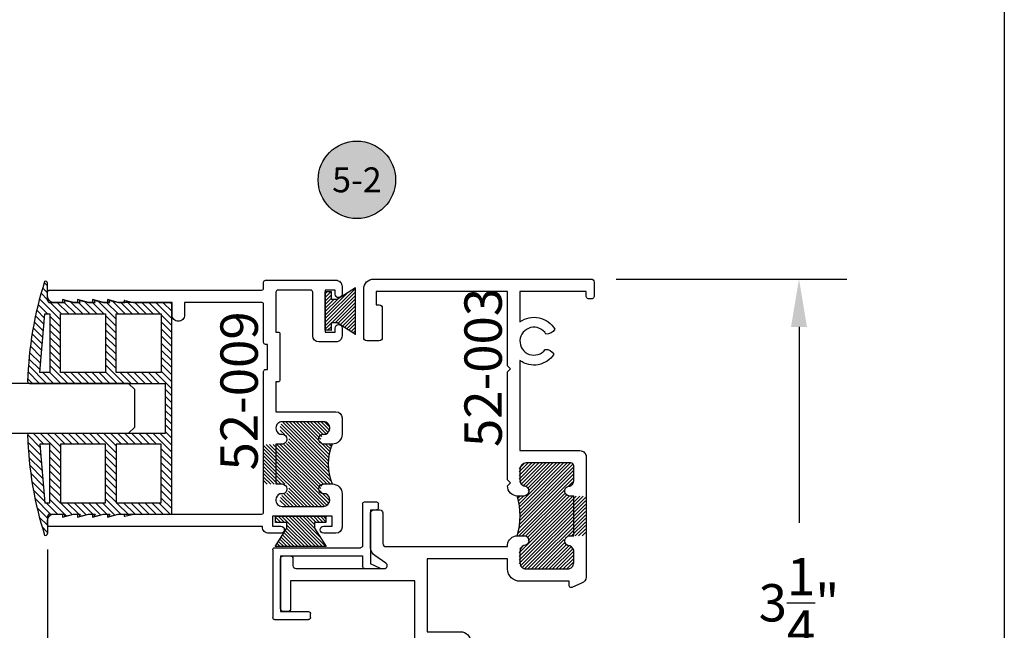
# Model space of a CAD drawing. Units: inches. Extents: x 0 to 38, y 0 to 21.7.
# Drawn here: x 33.1 to 38, y 2.3 to 5.4 of the extents above; entities that cross this region are included whole.
import ezdxf
from ezdxf.enums import TextEntityAlignment as Align

# ---------------------------------------------------------------- set-up
doc = ezdxf.new("R2010")
doc.units = ezdxf.units.IN
doc.header["$MEASUREMENT"] = 0
for name, color, linetype in [('Arcadia-Dim', 4, 'Continuous'), ('Arcadia-Profile', 5, 'Continuous'), ('Arcadia-Shade', 8, 'Continuous'), ('Arcadia-Symb', 7, 'Continuous'), ('Arcadia-Symb-Text', 3, 'Continuous'), ('Arcadia-Text', 3, 'Continuous')]:
    doc.layers.add(name, color=color, linetype=linetype)
doc.layers.add('Arcadia-Mview', color=6, linetype='Continuous', plot=False)
doc.styles.get("Standard").update_dxf_attribs({"font": 'ARIALN.TTF'})
doc.dimstyles.get("Standard").update_dxf_attribs({"dimscale": 0, "dimtxt": 0.09375, "dimasz": 0.12, "dimexe": 0.12, "dimexo": 0.0625, "dimgap": 0.09, "dimtad": 0, "dimtih": 1, "dimtoh": 1, "dimdec": 4, "dimzin": 0, "dimdsep": 46, "dimlunit": 4, "dimtxsty": 'Standard', "dimcen": 0.09, "dimadec": 0, "dimazin": 0, "dimtfac": 1, "dimtdec": 4, "dimtofl": 0, "dimtmove": 0, "dimatfit": 3, "dimfxl": 1, "dimtolj": 1, "dimtzin": 0, "dimarcsym": 0})

# ---------------------------------------------------------------- blocks, each defined once
blk = doc.blocks.new('52-009')
blk.add_lwpolyline([(1.375999999951204, 0.1634711649880955, -0.4142135618438187), (1.350999999999999, 0.1884711649922792, -0.4142135598530565), (1.375971131469896, 0.2135000000100717), (1.417999999988353, 0.2135000000218952, -0.4142135624491531), (1.468000000001211, 0.1635000000219406), (1.468000000000529, 0.0510000000219861), (1.468000000001552, -0.0029999999781012, -0.4142135623730951), (1.437000000001546, -0.0339999999780503), (1.4180000000012, -0.0339999999769134), (1.375500000001693, -0.0339999999750944, -0.4142135623726196), (1.358000000001709, -0.0164999999749398, -0.4142135623117315), (1.375500000001693, 0.0010000000211221), (1.4180000000012, 0.0010000000229411), (1.4180000000012, 0.0510000000219861), (1.403000000001838, 0.0510000000219861), (1.117999999998346, 0.0510000000219861), (1.117999999998346, 0.0010000000229411), (1.160499999997853, 0.0010000000211221, -0.4142135623726196), (1.177999999997894, -0.0164999999790325, -0.4142135623976911), (1.160499999996432, -0.0339999999789598), (1.117999999998346, -0.0339999999769134), (1.099000000001694, -0.0339999999780503, -0.414213562728273), (1.068000000001688, -0.0029999999399024), (1.06800000000635, 1.59162e-11), (-1.705e-13, 0, -0.4142135623770883), (-0.0100000000001614, 0.0099999999999909), (-0.0099999999997635, 0.0320000000031087, -0.4142135623519067), (0.0200000000002092, 0.0619999999998981), (0.0650000000021578, 0.0619999999989887), (0.0650000000021578, 0.0470000000000255), (0.120000000002392, 0.0619999999989887), (0.1400000000028285, 0.0619999999989887), (0.1400000000028285, 0.0470000000000255), (0.1950000000031196, 0.0619999999989887), (0.2150000000034993, 0.0619999999989887), (0.2150000000034993, 0.0470000000000255), (0.2700000000038472, 0.0619999999989887), (0.2900000000043405, 0.0619999999989887), (0.2900000000043405, 0.0470000000000255), (0.3450000000045748, 0.0619999999989887), (1.064000000005705, 0.062000000011949, 0.4142135623686765), (1.074000000005526, 0.0720000000119399), (1.073999999998704, 0.7780000000100245, -0.4142135623737551), (1.083999999998695, 0.7880000000100154), (1.094000000000676, 0.7880000000088785), (1.094000000000676, 0.9140000000159034), (1.083999999998695, 0.9140000000149939, -0.4142135623730951), (1.073999999998704, 0.9240000000149848), (1.074000000005526, 1.114192697453063, 0.4730510013584532), (1.062046332586078, 1.124000000019123), (0.6770000000031473, 1.124000000022988), (0.6770000000076948, 1.061000000011972, -0.414213562390277), (0.6460000000076889, 1.030000000009977, -0.414213562442108), (0.615000000000407, 1.061000000009926), (0.6150000000013165, 1.124000000022988), (0.3450000000009368, 1.124000000000933), (0.2900000000005889, 1.138999999999896), (0.2900000000005889, 1.124000000000933), (0.2700000000002092, 1.124000000000933), (0.2149999999999181, 1.138999999999896), (0.2149999999999181, 1.124000000000933), (0.1949999999995384, 1.124000000000933), (0.1399999999992474, 1.138999999999896), (0.1399999999992474, 1.124000000000933), (0.1199999999986971, 1.124000000000933), (0.0649999999984061, 1.138999999999896), (0.0649999999984061, 1.124000000000933), (0.0199999999966281, 1.124000000000023, -0.4142135623730951), (-0.0100000000033447, 1.153999999999996), (-0.0100000000039131, 1.176000000001067, -0.4142135623519505), (-4.0927e-12, 1.186000000001058), (1.064000000009286, 1.186192697452042, 0.4142135624028449), (1.074000000009164, 1.196192697452943), (1.073999999998704, 1.226000000023987, -0.4142135624238671), (1.083999999998695, 1.236000000024887), (1.43700000000166, 1.236000000024887, -0.4142135623990959), (1.468000000001552, 1.205000000021982), (1.467999999995129, 1.166000000026087, -0.414213562338992), (1.450499999995145, 1.148500000027979, -0.414213562251795), (1.43300000000238, 1.166000000028134), (1.433000000000674, 1.186000000024932), (1.383000000001402, 1.186000000024932), (1.383000000001402, 0.9760000000289892), (1.433000000000674, 0.9760000000289892), (1.432999999998855, 0.9960000000189666, -0.414213562426848), (1.450499999998839, 1.013500000021849, -0.4142135623734948), (1.46799999999888, 0.9960000000219223), (1.468000000001552, 0.9570000000301206, -0.4142135623863288), (1.437000000001546, 0.9260000000290347), (1.351999999998383, 0.9260000000290347, -0.4142135623650953), (1.320999999998718, 0.9570000000280742), (1.320999999997638, 1.176000000026078, 0.414213562369522), (1.310999999997648, 1.186000000026069), (1.146000000000299, 1.186000000026069, 0.4142135623702713), (1.136000000000365, 1.176000000026078), (1.136000000005651, 0.9760000000180752), (1.146000000007688, 0.9760000000201215, -0.4142135623777281), (1.156000000007622, 0.9660000000201306), (1.156000000004041, 0.736000000013064, -0.4142135621533276), (1.146000000011383, 0.7260000000130731), (1.136000000005651, 0.726000000006934), (1.136000000002013, 0.5759999999909269), (1.436999999998249, 0.5759999999879711, -0.4142135623564811), (1.467999999997857, 0.5449999999900684), (1.468000000001211, 0.4634999999930188, -0.4142135625349159), (1.417999999975336, 0.4134999999921547), (1.375999999968428, 0.413500000016029, -0.4142135622167844), (1.350999999981866, 0.4385000000158925, -0.414213562863909), (1.376000000027318, 0.4635000000121181), (1.38599999998172, 0.4634999999959746, 0.3113961059903116), (1.405999999984203, 0.4924869305150424, 0.439171256174584), (1.374999999694352, 0.5259999999989305), (1.166999999986501, 0.5260000000000673, 0.4142135624584136), (1.135999999986495, 0.4949999999910233, 0.3343945058900513), (1.155999999993696, 0.4635000000030232), (1.166000000022677, 0.4634999999939283, -0.4142135620754101), (1.191000000004407, 0.4385000000011133, -0.4142135625229367), (1.165999999995335, 0.4134999999980665), (1.136000000002013, 0.413500000006934), (1.136000000002013, 0.2135000000030232), (1.166000000017731, 0.2134999999939282, -0.4142135253491141), (1.191000000011683, 0.1885000031479649), (1.191000000015435, 0.1884711694021916, -0.414213614440879), (1.166000000006192, 0.1634711649660403), (1.156000000062704, 0.1634711649689962, 0.3113961059893114), (1.136000000060221, 0.1344842344490189, 0.4391712559953121), (1.167000000335519, 0.1009711649689962), (1.37500000000341, 0.1009711649680867, 0.4142135623728266), (1.406000000003416, 0.1319711649680357, 0.3343945059876639), (1.386000000000024, 0.1634711649689962)], format="xyb", close=True)
blk = doc.blocks.new('A$C65822E80')
for p, q in [((-0.1924896875752893, 0.3044154138515296), (-0.1924896875752893, 0.3244154138556041)), ((-0.1224896875683044, 0.3344154138540034), (-0.18248968757689, 0.3344154138540034)), ((-0.1124896875699051, 0.3244154138556041), (-0.1124896875699051, 0.113999999994121)), ((-0.1524896875707782, 0.2944154138494923), (-0.18248968757689, 0.2944154138531303)), ((-0.1524896875707782, 0.2944154138494923), (-0.1524896875707782, 0.0240595181749086)), ((0.3285096141371468, 0.1039999999993597), (-0.1024896875715058, 0.1039999999957217)), ((0.298509614138311, 0.0639999999984866), (-0.1124896875699051, 0.0639999999984866)), ((-0.1124896875699051, 0.0640000000021246), (-0.1124896875699051, 0.0099999999947613)), ((0.298509614138311, 0.0639999999984866), (0.298509614138311, -0.2160000000003492)), ((0.3385096141355461, 0.0940000000009604), (0.3385096141391841, -0.2460000000028231)), ((-0.2022784353139286, 0), (-0.1524896875707782, 0.0240595181749086)), ((-0.1224896875683044, -3.638e-12), (-0.2022784353139286, 0)), ((0.1485096141368558, -0.2460000000028231), (0.1485096141368558, -0.2260000000023865)), ((0.298509614138311, -0.2160000000003492), (0.1585096141352551, -0.2160000000039872)), ((0.3285096141407848, -0.2560000000012224), (0.1585096141352551, -0.2560000000012224))]:
    blk.add_line(p, q)
for centre, start, end in [((-0.18248968757689, 0.3244154138556041), 90.00000000291818, 180), ((-0.18248968757689, 0.3044154138515296), 180.0000000068785, 270), ((-0.1224896875683044, 0.3244154138556041), 0, 90), ((-0.1024896875715058, 0.113999999994121), 180, 270), ((0.3285096141371468, 0.0940000000009604), 0, 90), ((-0.1224896875683044, 0.0099999999947613), 270, 0), ((0.1585096141352551, -0.2260000000023865), 90, 180), ((0.1585096141352551, -0.2460000000028231), 180, 270), ((0.3285096141407848, -0.2460000000028231), 270, 0)]:
    blk.add_arc(centre, 0.01, start, end)
blk = doc.blocks.new('52-003')
blk.add_lwpolyline([(0.8358648825487193, 1.416999999999916), (0.8358648825491172, 0.7609999999999673), (0.6798648825491683, 0.7609999999999673), (0.6798648825491683, 0.849999999999909), (0.6173648825491683, 0.849999999999909), (0.6173648825491114, 0.7484999999999218, 0.4142135623730951), (0.6673648825491796, 0.6984999999999673), (0.8358648825487193, 0.6984999999999673), (0.8358648825487193, 0.4097793847520279, 0.4442138878953262), (0.6614346193967436, 0.3718143383018742, 0.2691593106973082), (0.7052431042845911, 0.3473114413070562, -3.384387304216083), (0.709122060303173, 0.2713205627649131, 0.2691593106901933), (0.6653135754167466, 0.2468176657710046, 0.4276053921130202), (0.8358648825487193, 0.2148434978580553), (0.8358648825487193, 0.0620000000019445), (0.1228648825490382, 0.0620000000019445), (0.1228648825505729, 0.0840695778099416, 0.5773972419267916), (0.1078636622376052, 0.0927291271850663), (0.0133610995897584, 0.0381502899579118, 0.3708094291895781), (0, 0), (0.0828648825482219, 0), (1.294864882544004, -9.095e-13, 0.4142135623397968), (1.309864882544047, 0.0149999999978263), (1.309864882547685, 0.047000000000935, 0.4142135624011809), (1.294864882547642, 0.062000000002854), (0.9128648825500248, 0.062000000001035, -0.4142135623736177), (0.897864882549868, 0.0770000000009077), (0.897864882549868, 0.3850000000020373, -0.4142135623725576), (0.9128648825500248, 0.4000000000021374), (2.007864882551018, 0.4000000000010005, 0.4142135623732772), (2.022864882551118, 0.4150000000008732), (2.022864882551118, 0.4350000000019918, 0.4142135623647706), (2.007864882551018, 0.4500000000020919), (1.644864882549882, 0.4499999999998181, -0.4142135623736458), (1.629864882549895, 0.4649999999999182), (1.629864882554898, 0.6559999999940374, 0.4142135623414914), (1.579864882561366, 0.7059999999951287), (1.551864882550717, 0.7059999999989941, 0.4142135624040248), (1.536864882549139, 0.690999999998894), (1.536864882546694, 0.4649999999999182, -0.4142135623738409), (1.521864882546594, 0.4499999999998181), (0.9128648825462732, 0.4499999999998181, -0.4142135623727678), (0.8978648825462869, 0.4649999999999182), (0.8978648825469122, 0.8350000000318686), (0.8828648825675031, 0.8500000000110502), (0.8978648825504933, 0.86499999999387), (0.8978648825504933, 1.399999999997817), (0.8828648825456183, 1.415000000002919), (0.8978648825469122, 1.430000000003929), (0.8978648825504933, 1.735000000003992), (1.520864882550085, 1.735000000003992), (1.520864882553212, 1.596000000000913, 0.4142135624187067), (1.535864882555927, 1.58100000000104), (1.555864882553066, 1.581000000004905, 0.4142135623055668), (1.570864882549869, 1.596000000005005), (1.570864882553564, 1.846000000005005, 0.4142135623766916), (1.555864882553521, 1.861000000004878), (1.523864882546718, 1.861000000004878, 0.4142135623668516), (1.508864882547072, 1.846000000005005), (1.508864882548209, 1.812000000006037, -0.4142135623779923), (1.493864882548223, 1.797000000005027), (1.050845654277452, 1.797000000005027, -0.7399610750791572), (1.042457760727074, 1.824435563594988), (1.097825226009035, 1.861781390475016, 0.2493280028730138), (1.119865580841064, 1.90323326910493), (1.119865580844475, 2.076415413856011, 0.4142135623779988), (1.104865580844375, 2.091415413855884), (1.072865580845018, 2.091415413855884, 0.4142135623530514), (1.057865580845259, 2.076415413856921), (1.057865580839063, 1.922000000012985, -0.4142135623603739), (1.042865580838963, 1.907000000013113), (0.4316069625742785, 1.907000000017887, 0.3833936303219902), (0.392196276327013, 1.961000000002968), (0.3434831543416976, 1.961000000002968, 0.3404789449433607), (0.3248648642620537, 1.93682824419784, 0.4142135622204524), (0.3498648642562898, 1.911828244205025, -0.3100840586444411), (0.3698644790090952, 1.882989753120909), (0.3698655808427134, 1.826000599354074, -0.4142192251698491), (0.3388655808490739, 1.795000000000982), (0.1308648825437899, 1.794999999997116, -0.4142135623769377), (0.0998648825433861, 1.825999999997065), (0.0998648825442388, 1.878127398657852, -0.3461957693612824), (0.1196213078745245, 1.91100000000506, 0.4142135622265795), (0.1446213078691585, 1.935999999997875, 0.4142135624163827), (0.1196213078691812, 1.961000000002059), (0.0998648825515716, 1.961000000002968), (0.0998648825515716, 2.160999878052052), (0.1197280945634134, 2.160999878052962, 0.414213562373628), (0.1447280945635043, 2.185999878052825, 0.4145516205335431), (0.1197280946067849, 2.21102871307994, -0.2858672560728486), (0.0998648825516853, 2.237112222620908), (0.0998648825473652, 2.312000000001035, -0.4142135623922493), (0.1148648825475789, 2.327000000002044), (0.3388648825463747, 2.327000000002044, -0.414213562349096), (0.3698648825457553, 2.296000000004141), (0.3698648825481996, 2.243767257738909, -0.3374798056512475), (0.3500023688028477, 2.211856957278996, 0.4201169597360472), (0.3248648825646683, 2.185999996846931, 0.4142135254540226), (0.3498648825676014, 2.161000000002104), (0.3818648952824901, 2.161000000003923, 0.4199516508148324), (0.431864882550201, 2.212000000035914), (0.4168648825525452, 2.227000000029875), (0.431864882550201, 2.242000000027928), (0.431864882550201, 2.784999999995989), (0.4168648825525452, 2.799999999994042), (0.431864882550201, 2.814999999990959), (0.431864882550201, 3.187999999997828), (1.09186488254636, 3.188000000016927), (1.09186488254636, 3.119999999998981), (1.075864882546682, 3.11999999999989, 0.4142135623801983), (1.060864882546752, 3.104999999999108), (1.06086488255039, 2.95499999999788, 0.4142135623648814), (1.075864882550433, 2.939999999998008), (1.138864882548716, 2.939999999998008, 0.4142135623655748), (1.153864882548703, 2.95499999999788), (1.153864882552568, 3.199999999999818, 0.4142135623767644), (1.103864882552386, 3.250000000000909), (0.0128648825449318, 3.250000000000909, 0.414213562403355), (-0.0021351174552251, 3.23499999999899), (-0.0021351174478923, 3.164999999999054, 0.5176380901502923), (0.01786488255118, 3.15085786437703, 0.5176380901856368), (0.0378648825504797, 3.165000000000873), (0.0378648825498544, 3.187999999997828), (0.3698648825483701, 3.187999999997828), (0.3698648825556461, 3.035467943444018, 0.4442138878953252), (0.1954346194036134, 2.997502896992955, 0.2691593106973035), (0.2392431042915177, 2.972999999999046, -3.384387304215998), (0.2431220603100428, 2.897009121456903, 0.2691593106901904), (0.1993135754237869, 2.872506224462085, 0.4276053921130126), (0.3698648825556461, 2.840532056549818), (0.3698648825483701, 2.388999999991938), (0.0688648825497467, 2.388999999999896, 0.4142135623819394), (0.0378648825491155, 2.357999999999947), (0.0378648825491155, 1.754122242392895, 0.3427461931504468), (0.0611952385173709, 1.724085988292017), (0.1103908038425061, 1.701310237574944, 0.4894847664324803), (0.1228648825579057, 1.710999351804048), (0.1228648825490382, 1.732999999999947), (0.3698652945713547, 1.733000000001993, 0.4142118853781906), (0.4318652945703434, 1.794999645013149), (0.4318655808528434, 1.845000000015943), (0.8358648825487193, 1.845000000033905), (0.8358648825491172, 1.479499999999916), (0.6673648825491796, 1.479499999999916, 0.4142135623730951), (0.6173648825491683, 1.429499999999961), (0.6173648825491683, 1.327999999999974), (0.6798648825491683, 1.327999999999974), (0.6798648825491683, 1.416999999999916)], format="xyb", close=True)
blk = doc.blocks.new('*D56')
at = {"layer": 'Arcadia-Dim', "color": 0, "lineweight": -2}
for p, q in [((36.05140581248213, 4.099695389483365), (37.20973496834059, 4.099695389483365)), ((36.96973496834058, 3.859695389483364), (36.96973496834058, 2.875427824680755)), ((36.96973496834058, 1.089695389482512), (36.96973496834058, 2.073962954285121)), ((36.06427069502717, 0.8496953894825126), (37.20973496834059, 0.8496953894825121))]:
    blk.add_line(p, q, dxfattribs=at)
at = {"layer": 'Arcadia-Dim', "color": 0, "lineweight": -3}
for points in [[(36.92973496834059, 3.859695389483364), (37.00973496834058, 3.859695389483364), (36.96973496834058, 4.099695389483365)], [(36.92973496834059, 1.089695389482512), (37.00973496834058, 1.089695389482512), (36.96973496834058, 0.8496953894825121)]]:
    blk.add_solid(points, dxfattribs=at)
at = {"layer": 'Defpoints', "color": 0, "lineweight": -3}
for p in [(35.92640581248212, 4.099695389483365), (35.93927069502717, 0.8496953894825126), (36.96973496834058, 0.8496953894825121)]:
    blk.add_point(p, dxfattribs=at)
at = {"layer": 'Arcadia-Dim', "color": 0, "insert": (36.96973496834058, 2.474695389482944), "char_height": 0.1875, "attachment_point": 5}
blk.add_mtext('\\A1;3{\\H1.000000x;\\S1/4;}"', dxfattribs=at)
blk = doc.blocks.new('*D51')
at = {"layer": 'Arcadia-Dim', "color": 0, "lineweight": -2}
for p, q in [((33.19888410703259, 2.742695389479813), (33.19888410703259, 0.0897847544373196)), ((34.62940581246663, 0.7396953894897749), (34.62940581246663, 0.0897847544373198)), ((33.43888410703259, 0.3297847544373198), (33.5447264740743, 0.3297847544373198)), ((34.38940581246663, 0.3297847544373198), (34.28356344542491, 0.3297847544373198))]:
    blk.add_line(p, q, dxfattribs=at)
at = {"layer": 'Arcadia-Dim', "color": 0, "lineweight": -3}
for points in [[(33.43888410703259, 0.3697847544373198), (33.43888410703259, 0.2897847544373198), (33.19888410703259, 0.3297847544373198)], [(34.38940581246663, 0.3697847544373198), (34.38940581246663, 0.2897847544373198), (34.62940581246663, 0.3297847544373198)]]:
    blk.add_solid(points, dxfattribs=at)
at = {"layer": 'Defpoints', "color": 0, "lineweight": -3}
for p in [(33.19888410703259, 2.867695389479813), (34.62940581246663, 0.8646953894897748), (33.19888410703259, 0.3297847544373198)]:
    blk.add_point(p, dxfattribs=at)
at = {"layer": 'Arcadia-Dim', "color": 0, "insert": (33.91414495974961, 0.3297847544373198), "char_height": 0.1875, "attachment_point": 5}
blk.add_mtext('\\A1;1{\\H1.000000x;\\S7/16;}"', dxfattribs=at)
blk = doc.blocks.new('A$C6D6A660A')
at = {"layer": 'Arcadia-Shade', "lineweight": -3}
h = blk.add_hatch(dxfattribs=at)
h.set_pattern_fill('ANSI31', color=256, scale=0.2)
h.set_pattern_definition([(45, (0, 0), (-0.0176776695296637, 0.0176776695296637), [])])
h.paths.add_polyline_path([(0.5310002946789608, 0.0468576738821867), (-0.5310002778787748, 0.0468576738821867), (-0.5310002778787748, -0.1455363098357338), (-0.5415224422823187, -0.1879671469957549, 0.6480535532307408), (-0.5372089727526147, -0.1913416475074337), (-0.5310002778787748, -0.1880606754093605), (-0.5310002778787748, -0.2205363098364614), (-0.5415224422823187, -0.2629671469964825, 0.6480535532307391), (-0.5372089727526147, -0.2663416475081614), (-0.5310002778787748, -0.2630606754100881), (-0.5310002778824128, -0.2955363098518592), (-0.5415224422823187, -0.3379671469972101, 0.6480535532307391), (-0.5372089727526147, -0.341341647508889), (-0.5310002778787748, -0.3380606754108157), (-0.5310002778787748, -0.3705363098379166), (-0.5415224422823187, -0.4129671469979378, 0.6480535532307391), (-0.5372089727526147, -0.4163416475096166), (-0.5310002778824128, -0.4130606754134658), (-0.5310002778824128, -0.4455363098533145), (-0.5415224422823187, -0.4879671469986653, 0.6480535532307428), (-0.5372089727526147, -0.4913416475103442), (-0.5310002778824128, -0.4880606754141935), (-0.5310002778771742, -0.5660729998085002, -0.4142135623744443), (-0.5410002778767539, -0.5760729998089664), (-0.6275713489596991, -0.576072999813041, 0.5879395059152966), (-0.636069189515492, -0.5913443095065765, 0.0703572009415149), (-0.1349999915385971, -0.6760966814542917, 0.4142135606775356), (-0.1249999915964872, -0.6660966814542917), (-0.1249999915980879, 0.0156076738840056), (0.1250000083982741, 0.0156076738840056), (0.1250000084003112, -0.6660966814507071, 0.4220985069126117), (0.1352721170495589, -0.6760892920858412, 0.0703195143404202), (0.6360692063156155, -0.5913443095065977, 0.5879395059082443), (0.6275713657600699, -0.576072999813041), (0.5410002946767049, -0.5760729998089664, -0.4142135623675541), (0.5310002946773603, -0.5660729998085002), (0.5310002946825989, -0.4880606754141934), (0.5372089895528008, -0.4913416475103442, 0.6480535532307403), (0.5415224590825048, -0.4879671469986655), (0.5310002946825989, -0.4455363098533144), (0.5310002946825989, -0.4130606754134659), (0.5372089895528008, -0.4163416475096166, 0.6480535532307403), (0.5415224590825048, -0.4129671469979379), (0.531000294678961, -0.3705363098379162), (0.531000294678961, -0.3380606754108157), (0.5372089895528008, -0.341341647508889, 0.6480535532307403), (0.5415224590825048, -0.3379671469972102), (0.5310002946825989, -0.2955363098518592), (0.5310002946789611, -0.2630606754100882), (0.5372089895528008, -0.2663416475081614, 0.6480535532307403), (0.5415224590825048, -0.2629671469964826), (0.5310002946789611, -0.2205363098364619), (0.531000294678961, -0.1880606754093606), (0.5372089895528008, -0.1913416475074337, 0.648053553230745), (0.5415224590825048, -0.187967146995755), (0.531000294678961, -0.1455363098357332)])
h.paths.add_polyline_path([(-0.4737416609920975, -0.0059706952367136), (-0.1797762364273865, -0.0059706952367136), (-0.1797762364273865, -0.2323366833789766), (-0.4737416609920975, -0.2323366833789766)], flags=16)
h.paths.add_polyline_path([(-0.4737416609920975, -0.2851650524978768), (-0.1797762364273865, -0.2851650524978768), (-0.1797762364273864, -0.5115310406401399), (-0.4737416609920975, -0.5115310406401398)], flags=16)
h.paths.add_polyline_path([(-0.4737416609920975, -0.5643594097590401), (-0.1797762364273865, -0.5643594097590401), (-0.1797762364273865, -0.6142713861020023), (-0.4737416609920975, -0.5891873011528129)], flags=16)
h.paths.add_polyline_path([(0.1797762532275726, -0.0059706952367136), (0.4737416777922836, -0.0059706952367136), (0.4737416777922836, -0.2323366833789766), (0.1797762532275725, -0.2323366833789766)], flags=16)
h.paths.add_polyline_path([(0.1797762532275726, -0.2851650524978768), (0.4737416777922836, -0.2851650524978768), (0.4737416777922836, -0.5115310406401399), (0.1797762532275725, -0.5115310406401399)], flags=16)
h.paths.add_polyline_path([(0.1797762532275726, -0.5643594097590401), (0.4737416777922837, -0.5643594097590401), (0.4737416777922836, -0.5891873011528129), (0.1797762532275725, -0.6142713861020024)], flags=16)
for p, q in [((-0.5310002778787748, -0.1455363098357338), (-0.5310002778787748, 0.0468576738785487)), ((0.531000294678961, 0.0468576738821867), (-0.5310002778787748, 0.0468576738821867)), ((-0.499999991599907, 0.0468576738858246), (-0.499999991599907, 0.0475362114011659)), ((-0.1249999915980879, -0.6660966814542917), (-0.1249999915980879, 0.0156076738803677)), ((0.125000008401912, 0.0156076738840056), (-0.1249999916017259, 0.0156076738840056)), ((0.125000008401912, -0.6660966814506537), (0.1250000083982741, 0.0156076738840056)), ((0.5000000083964551, 0.0468576738821867), (0.5000000084000931, 0.0475362114011659)), ((0.531000294678961, -0.1455363098357338), (0.531000294678961, 0.0468576738785487)), ((-0.5415224422831671, -0.1879671469941968), (-0.5310002778787748, -0.1455363098357338)), ((0.5415224590833532, -0.1879671469941968), (0.531000294678961, -0.1455363098357338)), ((-0.5310002778787748, -0.1880606754093605), (-0.537208972753433, -0.1913416475072154)), ((-0.5310002778787748, -0.2205363098400994), (-0.5310002778787748, -0.1880606754093605)), ((0.531000294678961, -0.2205363098400994), (0.531000294678961, -0.1880606754093605)), ((0.531000294678961, -0.1880606754093605), (0.5372089895536192, -0.1913416475072154)), ((-0.5415224422831671, -0.2629671469949244), (-0.5310002778787748, -0.2205363098364614)), ((0.5415224590833532, -0.2629671469949244), (0.531000294678961, -0.2205363098364614)), ((-0.5415224422831671, -0.337967146995652), (-0.5310002778787748, -0.295536309837189)), ((-0.5310002778787748, -0.2630606754100881), (-0.537208972753433, -0.266341647507943)), ((-0.5310002778824128, -0.295536309833551), (-0.5310002778787748, -0.2630606754100881)), ((0.5310002946825989, -0.295536309833551), (0.531000294678961, -0.2630606754100881)), ((0.531000294678961, -0.2630606754100881), (0.5372089895536192, -0.266341647507943)), ((0.5415224590833532, -0.337967146995652), (0.531000294678961, -0.295536309837189)), ((-0.5310002778787748, -0.3380606754108157), (-0.537208972753433, -0.3413416475086706)), ((-0.5310002778787748, -0.3705363098488306), (-0.5310002778787748, -0.3380606754144537)), ((0.531000294678961, -0.3705363098488306), (0.531000294678961, -0.3380606754144537)), ((0.531000294678961, -0.3380606754108157), (0.5372089895536192, -0.3413416475086706)), ((-0.5415224422831671, -0.4129671469963796), (-0.5310002778787748, -0.3705363098379166)), ((0.5415224590833532, -0.4129671469963796), (0.531000294678961, -0.3705363098379166)), ((-0.5310002778787748, -0.4130606754115434), (-0.537208972753433, -0.4163416475093982)), ((-0.5310002778824128, -0.4455363098568342), (-0.5310002778824128, -0.4130606754115434)), ((0.5310002946825989, -0.4455363098568342), (0.5310002946825989, -0.4130606754115434)), ((0.531000294678961, -0.4130606754115434), (0.5372089895536192, -0.4163416475093982)), ((-0.5415224422831671, -0.4879671469971072), (-0.5310002778787748, -0.4455363098386443)), ((-0.5310002778787748, -0.488060675412271), (-0.537208972753433, -0.4913416475101258)), ((-0.5310002778787748, -0.5660729998089665), (-0.5310002778824128, -0.4880606754195469)), ((0.5415224590833532, -0.4879671469971072), (0.531000294678961, -0.4455363098386443)), ((0.531000294678961, -0.5660729998089665), (0.5310002946825989, -0.4880606754195469)), ((0.531000294678961, -0.488060675412271), (0.5372089895536192, -0.4913416475101258)), ((-0.5410002778771741, -0.5760729998073657), (-0.6275713489594636, -0.5760729998110037)), ((-0.6090002778764756, -0.5764737612080353), (-0.6093028154209607, -0.5764707099297084)), ((0.5410002946773603, -0.5760729998073657), (0.6275713657596498, -0.5760729998110037))]:
    blk.add_line(p, q)
for points in [[(-0.4737416609920975, -0.0059706952367136), (-0.1797762364273865, -0.0059706952367136), (-0.1797762364273865, -0.2323366833789766), (-0.4737416609920975, -0.2323366833789766)], [(0.4737416777922836, -0.0059706952367136), (0.1797762532275726, -0.0059706952367136), (0.1797762532275726, -0.2323366833789766), (0.4737416777922836, -0.2323366833789766)], [(-0.4737416609920975, -0.2851650524978768), (-0.1797762364273865, -0.2851650524978768), (-0.1797762364273865, -0.5115310406401399), (-0.4737416609920975, -0.5115310406401399)], [(0.4737416777922836, -0.2851650524978768), (0.1797762532275726, -0.2851650524978768), (0.1797762532275726, -0.5115310406401399), (0.4737416777922836, -0.5115310406401399)], [(-0.4737416609920975, -0.5643594097590401), (-0.1797762364273865, -0.5643594097590401), (-0.1797762364273865, -0.6142713861020024), (-0.4737416609920975, -0.5891873011528129)], [(0.4737416777922836, -0.5643594097590401), (0.1797762532275726, -0.5643594097590401), (0.1797762532275726, -0.6142713861020024), (0.4737416777922836, -0.5891873011528129)]]:
    blk.add_lwpolyline(points, close=True)
for centre, radius, start, end in [((-0.5386106387340988, -0.1886892273905687), 0.003, 166.0725271715311, 297.8541206915409), ((0.5386106555342849, -0.1886892273905687), 0.003, 242.1458793084591, 13.92747282846886), ((-0.5386106387340988, -0.2636892273912963), 0.003, 166.0725271715311, 297.8541206915409), ((0.5386106555342849, -0.2636892273912963), 0.003, 242.1458793084591, 13.92747282846886), ((-0.5386106387340988, -0.3386892273920239), 0.003, 166.0725271715311, 297.8541206915409), ((0.5386106555342849, -0.3386892273920239), 0.003, 242.1458793084591, 13.92747282846886), ((-0.5386106387340988, -0.4136892273927515), 0.003, 166.0725271715311, 297.8541206915409), ((0.5386106555342849, -0.4136892273927515), 0.003, 242.1458793084591, 13.92747282846886), ((-0.5386106387340988, -0.4886892273934791), 0.003, 166.0725271715311, 297.8541206915409), ((0.5386106555342849, -0.4886892273934791), 0.003, 242.1458793084591, 13.92747282846886), ((-0.6275713489594636, -0.586072999813041), 0.01, 90, 211.812158459163), ((-0.0858750138416468, 1.137913504904571), 1.814675238065325, 252.3506070139567, 268.4487594648244), ((-0.5410002778771741, -0.5660729998089665), 0.01, 270, 0), ((0.0858750306590118, 1.137913504878761), 1.814675238035521, 271.5512405347734, 287.6493929857735), ((0.5410002946773603, -0.5660729998089665), 0.01, 180, 270), ((0.6275713657596498, -0.586072999813041), 0.01, 328.1878415408371, 90), ((-0.1349999915964872, -0.6660966814542917), 0.01, 268.9057361119177, 0), ((0.1350000084003113, -0.6660966814506537), 0.01, 180, 271.0942638880823)]:
    blk.add_arc(centre, radius, start, end)
blk = doc.blocks.new('*U57')
at = {"layer": 'Arcadia-Profile'}
for p, q in [((0, 0.03125), (1.8e-15, 0.75)), ((0.25, 0.75), (0.25, 0.03125)), ((0.03125, 0), (0, 0.03125)), ((0.21875, 0), (0.03125, 0)), ((0.25, 0.03125), (0.21875, 0))]:
    blk.add_line(p, q, dxfattribs=at)
blk = doc.blocks.new('Keynote')
at = {"layer": 'Arcadia-Symb', "lineweight": -3}
h = blk.add_hatch(color=8, dxfattribs=at)
h.dxf.hatch_style = 1
edge = h.paths.add_edge_path()
edge.add_arc((0, 0), 0.0972, 0, 360)
at = {"layer": 'Defpoints', "lineweight": -3}
blk.add_circle((0, 0), 0.0972, dxfattribs=at)
at = {"layer": 'Arcadia-Symb-Text'}
blk.add_attdef('KEYNOTE_BUBBLE', text='', height=0.0625, dxfattribs=at).set_placement((0, 0), align=Align.MIDDLE_CENTER)
blk = doc.blocks.new('MO-HAIR')
at = {"layer": 'Arcadia-Shade', "lineweight": -3}
h = blk.add_hatch(dxfattribs=at)
h.set_pattern_fill('ANSI31', color=256, scale=0.1, angle=90, style=0)
h.set_pattern_definition([(135, (31.84475030586125, -51.78526203134488), (-0.0088388347648318, -0.0088388347648318), [])])
h.paths.add_polyline_path([(0, 0), (0.058587299363662, 0.0917758831367124), (0.0585872993636478, 0.1206508831367259), (0.0011109521460106, 0.1206508831367117), (0.0011109521460106, 0.1519008831367259), (0.254413358116512, 0.1519008831367259), (0.254413358116512, 0.1206508831367117), (0.1969370108988713, 0.120650883136733), (0.1969370108988713, 0.0917758831367053), (0.2555243102625191, 0)])
at = {"layer": 'Arcadia-Profile'}
blk.add_lwpolyline([(0, 0), (0.058587299363662, 0.0917758831367124), (0.0585872993636478, 0.1206508831367259), (0.0011109521460106, 0.1206508831367117), (0.0011109521460106, 0.1519008831367259), (0.254413358116512, 0.1519008831367259), (0.254413358116512, 0.1206508831367117), (0.1969370108988713, 0.120650883136733), (0.1969370108988713, 0.0917758831367053), (0.2555243102625191, 0)], close=True, dxfattribs=at)
blk.add_lwpolyline([(0, 0), (0.058587299363662, 0.0917758831367124), (0.0585872993636478, 0.1206508831367259), (0.0011109521460106, 0.1206508831367117), (0.0011109521460106, 0.1519008831367259), (0.254413358116512, 0.1519008831367259), (0.254413358116512, 0.1206508831367117), (0.1969370108988713, 0.120650883136733), (0.1969370108988713, 0.0917758831367053), (0.2555243102625191, 0)], close=True, dxfattribs=at)
blk = doc.blocks.new('MO-HAIR_1')
at = {"layer": 'Arcadia-Shade', "lineweight": -3}
h = blk.add_hatch(dxfattribs=at)
h.set_pattern_fill('ANSI31', color=256, scale=0.1, angle=90, style=0)
h.set_pattern_definition([(135, (32.38347770304454, -52.39712291158978), (-0.0088388347648318, -0.0088388347648318), [])])
h.paths.add_polyline_path([(0.0204472730762291, 0.1519008831367117), (0.0204472730762291, 0.1206508831367117), (0.0585872993636514, 0.1206508831367117), (0.0585872993636514, 0.0917758831367266), (-7.1e-15, 0), (0.2334507887678967, -7.1e-15), (0.1748634894042169, 0.091775883136755), (0.1748634894042453, 0.1206508831367259), (0.2130035156916534, 0.1206508831367259), (0.2130035156916534, 0.1519008831367117)])
at = {"layer": 'Arcadia-Profile'}
for p, q in [((0.0204472730762291, 0.1206508831367117), (0.0204472730762291, 0.1519008831367117)), ((0.0204472730762291, 0.1519008831367117), (0.2130035156916534, 0.1519008831367117)), ((0.0204472730762291, 0.1206508831367117), (0.0204472730762291, 0.1519008831367117)), ((0.0204472730762291, 0.1519008831367117), (0.2130035156916534, 0.1519008831367117)), ((0.2130035156916534, 0.1206508831367117), (0.2130035156916534, 0.1519008831367117)), ((0.2130035156916534, 0.1206508831367117), (0.2130035156916534, 0.1519008831367117)), ((0.0204472730762291, 0.1206508831367117), (0.0585872993636514, 0.1206508831367117)), ((0.0204472730762291, 0.1206508831367117), (0.0585872993636514, 0.1206508831367117)), ((0.0585872993636514, 0.0917758831367124), (0.0585872993636514, 0.1206508831367117)), ((0.0585872993636514, 0.0917758831367124), (0.0585872993636514, 0.1206508831367117)), ((0.1748634894042453, 0.1206508831367259), (0.2130035156916534, 0.1206508831367259)), ((0.1748634894042169, 0.0917758831367124), (0.1748634894042453, 0.1206508831367259)), ((0.1748634894042453, 0.1206508831367259), (0.2130035156916534, 0.1206508831367259)), ((0.1748634894042169, 0.0917758831367124), (0.1748634894042453, 0.1206508831367259)), ((-1.42e-14, -7.1e-15), (0.0585872993636443, 0.0917758831367124)), ((-1.42e-14, -7.1e-15), (0.0585872993636443, 0.0917758831367124)), ((0.2334507887678967, -7.1e-15), (0.1748634894042453, 0.0917758831367124)), ((0.2334507887678967, -7.1e-15), (0.1748634894042453, 0.0917758831367124)), ((0, 0), (0.2334507887678967, -7.1e-15)), ((0, 0), (0.2334507887678967, -7.1e-15))]:
    blk.add_line(p, q, dxfattribs=at)

msp = doc.modelspace()

# ---------------------------------------------------------------- hatches: boundary and pattern name
at = {"layer": 'Arcadia-Profile', "lineweight": -3}
h = msp.add_hatch(dxfattribs=at)
h.set_pattern_fill('ANSI31', color=256, scale=0.1, angle=90)
h.set_pattern_definition([(135, (49.47894388664699, -21.63619190728201), (-0.0088388347648318, -0.0088388347648318), [])])
edge = h.paths.add_edge_path()
edge.add_arc((34.5839578469503, 3.351529076128292), 0.0309999999998092, -2.316927183969881, 90, ccw=False)
edge.add_arc((34.58394270032037, 3.349022280588298), 0.0310151472779623, -69.19713081340501, 2.31639089173882, ccw=False)
edge.add_arc((34.59495784696371, 3.295029076121741), 0.0250000000003343, 90.000000012539, 180.0000000076577)
edge.add_arc((34.59495784696343, 3.295029076125761), 0.0250000000000625, 180.0000000168706, 270.0000000006514)
edge.add_line((34.59495784696372, 3.270029076125699), (34.61495784698279, 3.270029076125933))
edge.add_arc((34.61495784698212, 3.332029076126769), 0.0620000000008356, 270.0000000006107, 281.1308792421891)
edge.add_arc((34.87469527968298, 3.170010959622881), 0.2676329717411574, 157.7857187497571, 202.206599465122)
edge.add_arc((34.61492897866739, 3.008029076119703), 0.0619999999984469, 78.85470596863495, 89.99999999496364)
edge.add_line((34.61492897867284, 3.07002907611815), (34.59495784699115, 3.070029092787657))
edge.add_arc((34.59495784698894, 3.045029092788018), 0.0249999999996389, 89.99999999495182, 180.0000000007755)
edge.add_arc((34.594957830341, 3.045000241098313), 0.0250000000001032, 179.9338767840214, 270.0000381255868)
edge.add_arc((34.58394270033868, 2.991007036631671), 0.0310151472782252, -2.3163905554271196, 69.1971308138402, ccw=False)
edge.add_arc((34.58395784698327, 2.988500241095681), 0.0309999999999613, -90, 2.3169275130085794, ccw=False)
edge.add_line((34.58395784698327, 2.957500241095719), (34.39595784703555, 2.957500241095722))
edge.add_arc((34.39595784703555, 2.988500241095752), 0.0310000000000299, 177.683072487128, 270, ccw=False)
edge.add_arc((34.39597299368043, 2.991007036631185), 0.0310151472785638, 110.80286920417689, 182.3163905545024, ccw=False)
edge.add_arc((34.3849578469935, 3.045000241094402), 0.0249999999998165, 270.0000000915837, 359.9999999962077)
edge.add_arc((34.38495786362233, 3.045029076121905), 0.0250000000001659, 359.9339149664339, 449.999999996108)
edge.add_line((34.38495786362402, 3.070029076122072), (34.282884107053, 3.070029076122915))
edge.add_line((34.282884107053, 3.070029076122915), (34.28288410705186, 3.270029076123643))
edge.add_line((34.28288410705186, 3.270029076123643), (34.38495784698125, 3.270029076125699))
edge.add_arc((34.38495784697932, 3.295029076125807), 0.0250000000001087, 270.0000000044131, 360.0000000037535)
edge.add_arc((34.38495784697928, 3.29502907612192), 0.0250000000001549, 1.26631876e-08, 89.9999999680662)
edge.add_arc((34.3959729936118, 3.349022280595753), 0.0310151472780918, 177.6836095309887, 249.19713085158878, ccw=False)
edge.add_arc((34.39595784696355, 3.351529076128282), 0.0309999999998156, 90, 182.3169275930855, ccw=False)
edge.add_line((34.39595784696355, 3.382529076128097), (34.5839578469503, 3.382529076128101))
h = msp.add_hatch(dxfattribs=at)
h.set_pattern_fill('ANSI31', color=256, scale=0.1)
h.set_pattern_definition([(45, (8.021519444800546, 0), (-0.0088388347648318, 0.0088388347648318), [])])
edge = h.paths.add_edge_path()
edge.add_line((35.55629526968457, 3.010694059982502), (35.58575267944838, 3.010694059980828))
edge.add_arc((35.5857526794498, 3.035694059980329), 0.0249999999995008, 269.9999999967431, 359.999992770019)
edge.add_arc((35.58551291019265, 3.036304084298821), 0.0252471401478855, 358.6154708533771, 449.767878608392)
edge.add_arc((35.59663033986161, 3.090544221717757), 0.0310151472766656, 174.6031307279525, 249.1971307875551, ccw=False)
edge.add_line((35.56575267946576, 3.093461317717633), (35.56575267946821, 3.145694059982307))
edge.add_arc((35.59675267946813, 3.145694059980857), 0.0309999999999136, 450.0000000000066, 539.9999999973209, ccw=False)
edge.add_line((35.59675267946812, 3.176694059980768), (35.82075267946648, 3.176694059980768))
edge.add_arc((35.82075267946648, 3.161694059980646), 0.0150000000001214, 359.99999999669564, 450, ccw=False)
edge.add_line((35.8357526794666, 3.161694059979781), (35.83575267946228, 3.086806282599631))
edge.add_arc((35.80487432075964, 3.089715977521821), 0.0310151472785374, 290.80286920531813, 354.6168638192191, ccw=False)
edge.add_arc((35.81588945082113, 3.035722773058819), 0.0249999999998504, 449.9999619875737, 540.0660850292413)
edge.add_arc((35.81588946745041, 3.035693938031639), 0.0249999999999524, 180.0000000002066, 269.9999999973782)
edge.add_line((35.81588946744927, 3.010693938031685), (35.89775267946484, 3.010693938030776))
edge.add_line((35.89775267946484, 3.010693938030776), (35.89775267946484, 2.810694059981692))
edge.add_line((35.89775267946484, 2.810694059981692), (35.81599625414388, 2.810694059980782))
edge.add_arc((35.81599625414503, 2.785694059980549), 0.0250000000002331, 450.0000000026381, 540.0000000090541)
edge.add_arc((35.81599625414478, 2.785694059983761), 0.0249999999999773, 180.0000000164157, 269.9999999877541)
edge.add_arc((35.80498110748674, 2.7317008554953), 0.0310151473040434, 352.8145828987178, 429.1971308023961, ccw=False)
edge.add_line((35.83575267946972, 2.727821458636576), (35.83575267947058, 2.67569405997632))
edge.add_arc((35.8047526794706, 2.675694059975813), 0.0309999999999739, 269.9999999989363, 360.00000000093735, ccw=False)
edge.add_line((35.80475267947003, 2.64469405997584), (35.59675198116479, 2.644694059979705))
edge.add_arc((35.59675198116535, 2.675694059979608), 0.0309999999999025, 179.9988922380527, 269.9999999989363, ccw=False)
edge.add_line((35.56575198117125, 2.6756946593365), (35.56575269712861, 2.732529699373935))
edge.add_arc((35.59676784439402, 2.732529099724184), 0.0310151472712003, 470.8028691883309, 539.9988922380537, ccw=False)
edge.add_arc((35.58575269775187, 2.786522304183789), 0.0250000000000399, 270.0000000133044, 359.9999999834418)
edge.add_arc((35.58575269775074, 2.786522304180016), 0.0250000000011674, 359.9999999920898, 435.2105104982346)
edge.add_line((35.59213440767226, 2.810694059981692), (35.55599489636302, 2.810694059981692))
edge.add_arc((35.19659664162343, 2.911234053780104), 0.3731961895074081, 344.3712836045843, 375.4566152887818)

# ---------------------------------------------------------------- linework, layer by layer
at = {"layer": 'Arcadia-Mview', "lineweight": -3}
msp.add_lwpolyline([(22, 18.65916279293199), (38, 18.65916279293199), (38, 0), (22, 0)], close=True, dxfattribs=at)
at = {"layer": 'Arcadia-Profile', "lineweight": -3}
for centre, radius, start, end in [((34.86871749688578, 3.17117898395556), 0.2616870413443088, 157.5300703760904, 202.4621581301633), ((35.19659664162343, 2.911234053780101), 0.3731961895074072, 344.3712836045849, 15.62871640285572)]:
    msp.add_arc(centre, radius, start, end, dxfattribs=at)

# ---------------------------------------------------------------- block references
ref = msp.add_blockref('Keynote', (34.75107447014782, 4.59747889861881), dxfattribs=dict(at, xscale=2, yscale=2, zscale=2))
ref.add_attrib('KEYNOTE_BUBBLE', '5-2', dxfattribs={"layer": 'Arcadia-Text', "height": 0.125}).set_placement((34.75107447014782, 4.59747889861881), align=Align.MIDDLE_CENTER)
at = {"layer": 'Arcadia-Profile', "extrusion": (0, 0, -1), "xscale": -1, "zscale": -1, "rotation": 90}
msp.add_blockref('A$C6D6A660A', (-33.77495710685433, 3.450696990082398), dxfattribs=at)
at = {"layer": 'Arcadia-Profile'}
msp.add_blockref('52-009', (33.20888410704923, 2.85769538947175), dxfattribs=at)
at = {"layer": 'Arcadia-Profile', "xscale": -1}
for name, p in [('52-003', (35.93927069502716, 0.8496953894824557)), ('A$C65822E80', (34.66691542661208, 2.646695389488051))]:
    msp.add_blockref(name, p, dxfattribs=at)
at = {"layer": 'Arcadia-Profile', "lineweight": -3, "rotation": 89.99999999999999}
msp.add_blockref('MO-HAIR_1', (34.74378499018734, 3.82196999511477), dxfattribs=at)
at = {"layer": 'Arcadia-Profile', "lineweight": -3, "xscale": -1, "rotation": 90}
msp.add_blockref('*U57', (33.63638410704878, 3.575696981680486), dxfattribs=at)
at = {"layer": 'Arcadia-Profile', "lineweight": -3}
msp.add_blockref('MO-HAIR', (34.34162195191806, 2.75679450635701), dxfattribs=at)

# ---------------------------------------------------------------- texts
at = {"layer": 'Arcadia-Text', "char_height": 0.1875, "width": 0.4573653385844239, "attachment_point": 1, "rotation": 90}
for s, insert in [('52-003', (35.29074460042867, 3.256487559163574)), ('52-009', (34.06630739860094, 3.138817791870181))]:
    msp.add_mtext(s, dxfattribs=dict(at, insert=insert))

# ---------------------------------------------------------------- dimensions: what is measured, and where the dimension line sits
at = {"layer": 'Arcadia-Dim'}
dim = msp.add_linear_dim(base=(36.96973496834058, 0.8496953894825121), p1=(35.92640581248212, 4.099695389483365), p2=(35.93927069502717, 0.8496953894825126), angle=90, dimstyle='Standard', override={"dimscale": 2}, dxfattribs=at)
dim.commit()
dim.dimension.update_dxf_attribs({"geometry": '*D56', "text_midpoint": (36.96973496834058, 2.474695389482944)})
dim = msp.add_linear_dim(base=(33.19888410703259, 0.3297847544373198), p1=(34.62940581246663, 0.8646953894897748), p2=(33.19888410703259, 2.867695389479813), angle=180, dimstyle='Standard', override={"dimscale": 2}, dxfattribs=at)
dim.commit()
dim.dimension.update_dxf_attribs({"geometry": '*D51', "text_midpoint": (33.91414495974961, 0.3297847544373198), "dimtype": 160})

doc.saveas('drawing.dxf')
